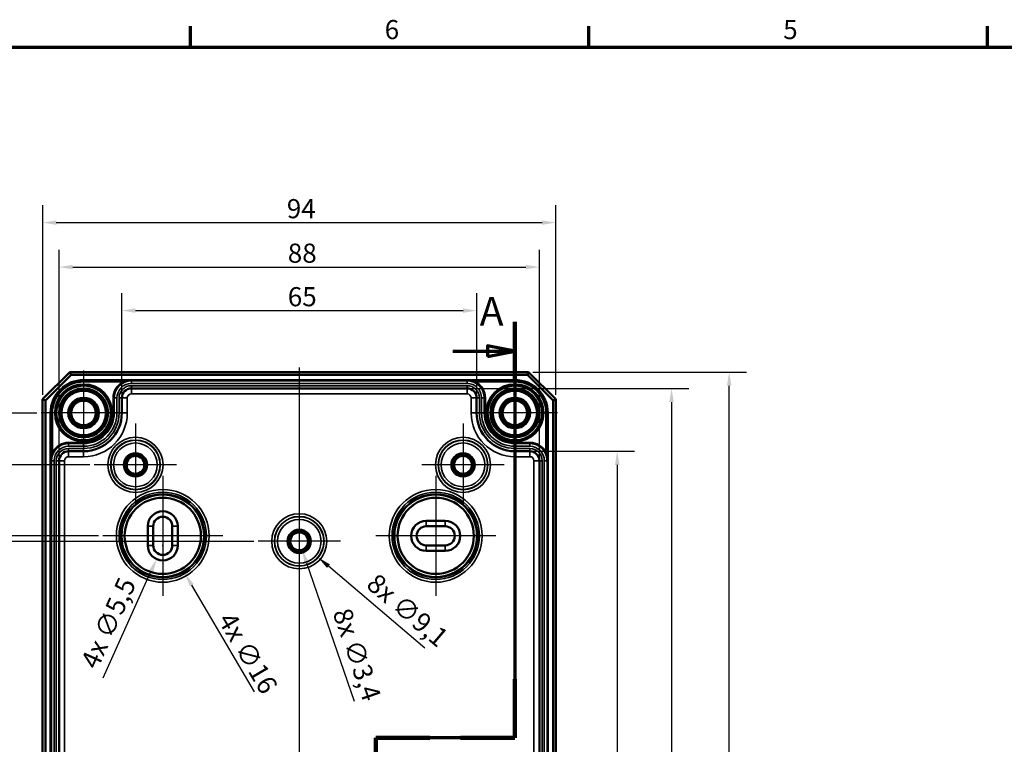
# Model space of a CAD drawing. Units: millimetres. Extents: x 16 to 588, y 6 to 415.
# Drawn here: x 125 to 305, y 282 to 415 of the extents above; entities that cross this region are included whole.
import ezdxf

# ---------------------------------------------------------------- set-up
doc = ezdxf.new("R2010")
doc.units = ezdxf.units.MM
doc.layers.get('0').update_dxf_attribs({"lineweight": 25})
for name, color, linetype, lineweight in [('Bemaßung (ISO)', 7, 'Continuous', 25), ('Mittellinie (ISO)', 7, 'Continuous', 25), ('Mittelpunktmarkierung (ISO)', 7, 'Continuous', 25), ('Rahmen (ISO)', 7, 'Continuous', 70), ('Schnittlinie (ISO)', 7, 'Continuous', 70), ('Sichtbar (ISO)', 7, 'Continuous', 50), ('Sichtbar schmal (ISO)', 7, 'Continuous', 35)]:
    doc.layers.add(name, color=color, linetype=linetype, lineweight=lineweight)
doc.styles.add('Bezeichnungstext (DIN)', font='isocpeur.ttf')
doc.styles.add('Notiztext (DIN)', font='isocpeur.ttf')
doc.dimstyles.new('Standard (DIN)', dxfattribs={"dimtxt": 3.5, "dimasz": 2.5, "dimexe": 3.175, "dimexo": 0.8, "dimgap": 0.8, "dimtad": 1, "dimrnd": 1e-08, "dimtxsty": 'Notiztext (DIN)', "dimcen": 0.09, "dimdle": 10, "dimclrd": 256, "dimclre": 256, "dimclrt": 256, "dimadec": 0, "dimazin": 0, "dimtfac": 1, "dimtmove": 0, "dimatfit": 3, "dimfxl": 1, "dimtolj": 1, "dimtzin": 0, "dimlwd": -1, "dimlwe": -1, "dimarcsym": 0})

# ---------------------------------------------------------------- blocks, each defined once
blk = doc.blocks.new('Ränder Vorgaberahmen')
at = {"layer": 'Rahmen (ISO)'}
for p, q in [((156, 410), (156, 413.9)), ((229, 410), (229, 413.9)), ((302, 410), (302, 413.9))]:
    blk.add_line(p, q, dxfattribs=at)
at = {"layer": 'Rahmen (ISO)', "flags": 128}
blk.add_lwpolyline([(20, 10), (20, 410), (584, 410), (584, 10), (20, 10)], dxfattribs=at)
at = {"layer": 'Rahmen (ISO)', "char_height": 3.5, "attachment_point": 7, "style": 'Notiztext (DIN)'}
for s, insert in [('6', (191.58, 410.4)), ('5', (264.58, 410.4))]:
    blk.add_mtext(s, dxfattribs=dict(at, insert=insert))
blk = doc.blocks.new('2DTransSchnitt0')
at = {"layer": 'Schnittlinie (ISO)', "linetype": 'Continuous'}
for p, q in [((215.43, 359.73), (215.43, 283.57)), ((215.43, 354.36), (210.43, 355.36)), ((210.43, 355.36), (210.43, 353.36)), ((204.07, 354.36), (210.43, 354.36)), ((210.43, 354.36), (215.43, 354.36)), ((210.43, 353.36), (215.43, 354.36)), ((215.43, 283.57), (189.93, 283.57)), ((189.93, 283.57), (189.93, 235.06)), ((189.93, 235.06), (200.93, 235.06)), ((200.93, 235.06), (200.93, 160.01)), ((200.93, 165.28), (195.93, 166.28)), ((195.93, 166.28), (195.93, 164.28)), ((191.8, 165.28), (195.93, 165.28)), ((195.93, 165.28), (200.93, 165.28)), ((195.93, 164.28), (200.93, 165.28))]:
    blk.add_line(p, q, dxfattribs=at)
at = {"layer": 'Schnittlinie (ISO)', "linetype": 'Continuous', "lineweight": 140}
for p, q in [((215.43, 359.73), (215.43, 348.98)), ((215.43, 294.32), (215.43, 283.57)), ((199.88, 283.57), (189.93, 283.57)), ((189.93, 283.57), (189.93, 275.64)), ((215.43, 283.57), (205.48, 283.57)), ((189.93, 242.99), (189.93, 235.06)), ((189.93, 235.06), (200.93, 235.06)), ((200.93, 235.06), (200.93, 224.53)), ((200.93, 170.54), (200.93, 160.01))]:
    blk.add_line(p, q, dxfattribs=at)
at = {"layer": 'Schnittlinie (ISO)', "linetype": 'Continuous', "flags": 128}
for points in [[(210.43, 353.36), (215.43, 354.36), (210.43, 355.36), (210.43, 353.36)], [(195.93, 164.28), (200.93, 165.28), (195.93, 166.28), (195.93, 164.28)]]:
    blk.add_lwpolyline(points, dxfattribs=at)
at = {"layer": 'Schnittlinie (ISO)'}
for points in [[(210.43, 353.36), (215.43, 354.36), (210.43, 355.36), (210.43, 353.36)], [(195.93, 164.28), (200.93, 165.28), (195.93, 166.28), (195.93, 164.28)]]:
    blk.add_solid(points, dxfattribs=at)
at = {"layer": 'Schnittlinie (ISO)', "char_height": 5.25, "attachment_point": 7, "style": 'Bezeichnungstext (DIN)'}
for insert in [(208.99, 357.4), (193.94, 156.62)]:
    blk.add_mtext('A', dxfattribs=dict(at, insert=insert))
blk = doc.blocks.new('*D7')
at = {"layer": 'Bemaßung (ISO)', "transparency": 16777216}
for p, q in [((143.43, 346.58), (143.43, 364.96)), ((208.43, 346.58), (208.43, 364.96)), ((145.93, 361.78), (205.93, 361.78))]:
    blk.add_line(p, q, dxfattribs=at)
for points in [[(145.93, 362.2), (145.93, 361.37), (143.43, 361.78)], [(205.93, 362.2), (205.93, 361.37), (208.43, 361.78)]]:
    blk.add_solid(points, dxfattribs=at)
at = {"layer": 'Defpoints', "color": 0, "transparency": 16777216}
for p in [(208.43, 361.78), (143.43, 345.78), (208.43, 345.78)]:
    blk.add_point(p, dxfattribs=at)
at = {"layer": 'Bemaßung (ISO)', "transparency": 16777216, "insert": (173.83, 366.08), "char_height": 3.5, "attachment_point": 1, "style": 'Notiztext (DIN)'}
blk.add_mtext('\\A1;65', dxfattribs=at)
blk = doc.blocks.new('*D8')
at = {"layer": 'Bemaßung (ISO)', "transparency": 16777216}
for p, q in [((131.93, 335.08), (131.93, 372.93)), ((219.92, 335.08), (219.92, 372.93)), ((134.43, 369.75), (217.42, 369.75))]:
    blk.add_line(p, q, dxfattribs=at)
for points in [[(134.43, 370.17), (134.43, 369.34), (131.93, 369.75)], [(217.42, 370.17), (217.42, 369.34), (219.92, 369.75)]]:
    blk.add_solid(points, dxfattribs=at)
at = {"layer": 'Defpoints', "color": 0, "transparency": 16777216}
for p in [(219.92, 369.75), (131.93, 334.28), (219.92, 334.28)]:
    blk.add_point(p, dxfattribs=at)
at = {"layer": 'Bemaßung (ISO)', "transparency": 16777216, "insert": (173.83, 374.05), "char_height": 3.5, "attachment_point": 1, "style": 'Notiztext (DIN)'}
blk.add_mtext('\\A1;88', dxfattribs=at)
blk = doc.blocks.new('*D9')
at = {"layer": 'Bemaßung (ISO)', "transparency": 16777216}
for p, q in [((128.93, 346.33), (128.93, 381.07)), ((222.93, 346.33), (222.93, 381.07)), ((131.43, 377.9), (220.43, 377.9))]:
    blk.add_line(p, q, dxfattribs=at)
for points in [[(131.43, 378.31), (131.43, 377.48), (128.93, 377.9)], [(220.43, 378.31), (220.43, 377.48), (222.93, 377.9)]]:
    blk.add_solid(points, dxfattribs=at)
at = {"layer": 'Defpoints', "color": 0, "transparency": 16777216}
for p in [(222.93, 377.9), (128.93, 345.53), (222.93, 345.53)]:
    blk.add_point(p, dxfattribs=at)
at = {"layer": 'Bemaßung (ISO)', "transparency": 16777216, "insert": (173.65, 382.2), "char_height": 3.5, "attachment_point": 1, "style": 'Notiztext (DIN)'}
blk.add_mtext('\\A1;94', dxfattribs=at)
blk = doc.blocks.new('*D10')
at = {"layer": 'Bemaßung (ISO)', "transparency": 16777216}
for p, q in [((218.97, 336.03), (237.35, 336.03)), ((234.17, 333.53), (234.17, 187.53)), ((218.97, 185.03), (237.35, 185.03))]:
    blk.add_line(p, q, dxfattribs=at)
for points in [[(233.76, 333.53), (234.59, 333.53), (234.17, 336.03)], [(233.76, 187.53), (234.59, 187.53), (234.17, 185.03)]]:
    blk.add_solid(points, dxfattribs=at)
at = {"layer": 'Defpoints', "color": 0, "transparency": 16777216}
for p in [(218.17, 336.03), (218.17, 185.03), (234.17, 185.03)]:
    blk.add_point(p, dxfattribs=at)
at = {"layer": 'Bemaßung (ISO)', "transparency": 16777216, "insert": (229.87, 257.91), "char_height": 3.5, "attachment_point": 1, "rotation": 90, "style": 'Notiztext (DIN)'}
blk.add_mtext('\\A1;151', dxfattribs=at)
blk = doc.blocks.new('*D11')
at = {"layer": 'Bemaßung (ISO)', "transparency": 16777216}
for p, q in [((207.48, 347.53), (247.3, 347.53)), ((244.12, 345.03), (244.12, 176.04)), ((207.48, 173.54), (247.3, 173.54))]:
    blk.add_line(p, q, dxfattribs=at)
for points in [[(243.71, 345.03), (244.54, 345.03), (244.12, 347.53)], [(243.71, 176.04), (244.54, 176.04), (244.12, 173.54)]]:
    blk.add_solid(points, dxfattribs=at)
at = {"layer": 'Defpoints', "color": 0, "transparency": 16777216}
for p in [(206.68, 347.53), (206.68, 173.54), (244.12, 173.54)]:
    blk.add_point(p, dxfattribs=at)
at = {"layer": 'Bemaßung (ISO)', "transparency": 16777216, "insert": (239.82, 257.38), "char_height": 3.5, "attachment_point": 1, "rotation": 90, "style": 'Notiztext (DIN)'}
blk.add_mtext('\\A1;174', dxfattribs=at)
blk = doc.blocks.new('*D12')
at = {"layer": 'Bemaßung (ISO)', "transparency": 16777216}
for p, q in [((218.73, 350.53), (257.86, 350.53)), ((254.68, 173.03), (254.68, 348.03)), ((218.73, 170.53), (257.86, 170.53))]:
    blk.add_line(p, q, dxfattribs=at)
for points in [[(254.27, 348.03), (255.1, 348.03), (254.68, 350.53)], [(254.27, 173.03), (255.1, 173.03), (254.68, 170.53)]]:
    blk.add_solid(points, dxfattribs=at)
at = {"layer": 'Defpoints', "color": 0, "transparency": 16777216}
for p in [(217.93, 350.53), (254.68, 350.53), (217.93, 170.53)]:
    blk.add_point(p, dxfattribs=at)
at = {"layer": 'Bemaßung (ISO)', "transparency": 16777216, "insert": (250.38, 257.56), "char_height": 3.5, "attachment_point": 1, "rotation": 90, "style": 'Notiztext (DIN)'}
blk.add_mtext('\\A1;180', dxfattribs=at)
blk = doc.blocks.new('*D13')
at = {"layer": 'Bemaßung (ISO)', "transparency": 16777216}
for p, q in [((167.58, 319.53), (115.28, 319.53)), ((118.46, 317.03), (118.46, 204.03)), ((167.58, 201.53), (115.28, 201.53))]:
    blk.add_line(p, q, dxfattribs=at)
for points in [[(118.04, 317.03), (118.87, 317.03), (118.46, 319.53)], [(118.04, 204.03), (118.87, 204.03), (118.46, 201.53)]]:
    blk.add_solid(points, dxfattribs=at)
at = {"layer": 'Defpoints', "color": 0, "transparency": 16777216}
for p in [(168.38, 319.53), (118.46, 201.53), (168.38, 201.53)]:
    blk.add_point(p, dxfattribs=at)
at = {"layer": 'Bemaßung (ISO)', "transparency": 16777216, "insert": (114.16, 257.91), "char_height": 3.5, "attachment_point": 1, "rotation": 90, "style": 'Notiztext (DIN)'}
blk.add_mtext('\\A1;118', dxfattribs=at)
blk = doc.blocks.new('*D14')
at = {"layer": 'Bemaßung (ISO)', "transparency": 16777216}
for p, q in [((139.13, 320.53), (105.59, 320.53)), ((108.77, 318.03), (108.77, 203.03)), ((139.13, 200.53), (105.59, 200.53))]:
    blk.add_line(p, q, dxfattribs=at)
for points in [[(108.35, 318.03), (109.18, 318.03), (108.77, 320.53)], [(108.35, 203.03), (109.18, 203.03), (108.77, 200.53)]]:
    blk.add_solid(points, dxfattribs=at)
at = {"layer": 'Defpoints', "color": 0, "transparency": 16777216}
for p in [(139.93, 320.53), (108.77, 200.53), (139.93, 200.53)]:
    blk.add_point(p, dxfattribs=at)
at = {"layer": 'Bemaßung (ISO)', "transparency": 16777216, "insert": (104.47, 257.56), "char_height": 3.5, "attachment_point": 1, "rotation": 90, "style": 'Notiztext (DIN)'}
blk.add_mtext('\\A1;120', dxfattribs=at)
blk = doc.blocks.new('*D15')
at = {"layer": 'Bemaßung (ISO)', "transparency": 16777216}
for p, q in [((137.58, 333.53), (96.45, 333.53)), ((99.63, 331.03), (99.63, 190.03)), ((137.58, 187.53), (96.45, 187.53))]:
    blk.add_line(p, q, dxfattribs=at)
for points in [[(99.21, 331.03), (100.04, 331.03), (99.63, 333.53)], [(99.21, 190.03), (100.04, 190.03), (99.63, 187.53)]]:
    blk.add_solid(points, dxfattribs=at)
at = {"layer": 'Defpoints', "color": 0, "transparency": 16777216}
for p in [(138.38, 333.53), (99.63, 187.53), (138.38, 187.53)]:
    blk.add_point(p, dxfattribs=at)
at = {"layer": 'Bemaßung (ISO)', "transparency": 16777216, "insert": (95.33, 257.38), "char_height": 3.5, "attachment_point": 1, "rotation": 90, "style": 'Notiztext (DIN)'}
blk.add_mtext('\\A1;146', dxfattribs=at)
blk = doc.blocks.new('*D16')
at = {"layer": 'Bemaßung (ISO)', "transparency": 16777216}
for p, q in [((127.83, 343.03), (86.95, 343.03)), ((90.12, 340.53), (90.12, 180.53)), ((127.83, 178.03), (86.95, 178.03))]:
    blk.add_line(p, q, dxfattribs=at)
for points in [[(89.71, 340.53), (90.54, 340.53), (90.12, 343.03)], [(89.71, 180.53), (90.54, 180.53), (90.12, 178.03)]]:
    blk.add_solid(points, dxfattribs=at)
at = {"layer": 'Defpoints', "color": 0, "transparency": 16777216}
for p in [(128.63, 343.03), (90.12, 178.03), (128.63, 178.03)]:
    blk.add_point(p, dxfattribs=at)
at = {"layer": 'Bemaßung (ISO)', "transparency": 16777216, "insert": (85.82, 257.56), "char_height": 3.5, "attachment_point": 1, "rotation": 90, "style": 'Notiztext (DIN)'}
blk.add_mtext('\\A1;165', dxfattribs=at)
blk = doc.blocks.new('*D21')
at = {"layer": 'Bemaßung (ISO)', "transparency": 16777216}
for p, q in [((175.84, 319.53), (176.02, 319.53)), ((175.93, 319.44), (175.93, 319.62)), ((198.96, 299.94), (181.29, 314.97))]:
    blk.add_line(p, q, dxfattribs=at)
blk.add_solid([(181.56, 315.29), (181.02, 314.65), (179.39, 316.59)], dxfattribs=at)
at = {"layer": 'Defpoints', "color": 0, "transparency": 16777216}
for p in [(172.46, 322.48), (179.39, 316.59)]:
    blk.add_point(p, dxfattribs=at)
at = {"layer": 'Bemaßung (ISO)', "transparency": 16777216, "insert": (190.26, 313.91), "char_height": 3.5, "attachment_point": 1, "rotation": 319.6168, "style": 'Notiztext (DIN)'}
blk.add_mtext('\\A1;\\fISOCPEUR|b0|i0;\\H3.5000;8x ∅9,1', dxfattribs=at)
blk = doc.blocks.new('*D22')
at = {"layer": 'Bemaßung (ISO)', "transparency": 16777216}
for p, q in [((175.84, 319.53), (176.02, 319.53)), ((175.93, 319.44), (175.93, 319.62)), ((186.03, 290.2), (177.3, 315.56))]:
    blk.add_line(p, q, dxfattribs=at)
blk.add_solid([(177.69, 315.7), (176.9, 315.43), (176.48, 317.93)], dxfattribs=at)
at = {"layer": 'Defpoints', "color": 0, "transparency": 16777216}
for p in [(175.37, 321.14), (176.48, 317.93)]:
    blk.add_point(p, dxfattribs=at)
at = {"layer": 'Bemaßung (ISO)', "transparency": 16777216, "insert": (185.31, 307.64), "char_height": 3.5, "attachment_point": 1, "rotation": 289.0129, "style": 'Notiztext (DIN)'}
blk.add_mtext('\\A1;\\fISOCPEUR|b0|i0;\\H3.5000;8x ∅3,4', dxfattribs=at)
blk = doc.blocks.new('*D23')
at = {"layer": 'Bemaßung (ISO)', "transparency": 16777216}
for p, q in [((150.84, 320.53), (151.02, 320.53)), ((150.93, 320.44), (150.93, 320.62)), ((167.73, 291.99), (156.25, 311.49))]:
    blk.add_line(p, q, dxfattribs=at)
blk.add_solid([(156.61, 311.7), (155.89, 311.28), (154.98, 313.64)], dxfattribs=at)
at = {"layer": 'Defpoints', "color": 0, "transparency": 16777216}
for p in [(146.87, 327.43), (154.98, 313.64)]:
    blk.add_point(p, dxfattribs=at)
at = {"layer": 'Bemaßung (ISO)', "transparency": 16777216, "insert": (163.93, 306.93), "char_height": 3.5, "attachment_point": 1, "rotation": 300.4811, "style": 'Notiztext (DIN)'}
blk.add_mtext('\\A1;\\fISOCPEUR|b0|i0;\\H3.5000;4x ∅16', dxfattribs=at)
blk = doc.blocks.new('*D24')
at = {"layer": 'Bemaßung (ISO)', "transparency": 16777216}
for p, q in [((150.84, 318.78), (151.02, 318.78)), ((150.93, 318.69), (150.93, 318.87)), ((139.99, 294.54), (148.77, 314))]:
    blk.add_line(p, q, dxfattribs=at)
blk.add_solid([(148.39, 314.17), (149.15, 313.83), (149.8, 316.28)], dxfattribs=at)
at = {"layer": 'Defpoints', "color": 0, "transparency": 16777216}
for p in [(152.06, 321.29), (149.8, 316.28)]:
    blk.add_point(p, dxfattribs=at)
at = {"layer": 'Bemaßung (ISO)', "transparency": 16777216, "insert": (135.76, 297.32), "char_height": 3.5, "attachment_point": 1, "rotation": 65.7159, "style": 'Notiztext (DIN)'}
blk.add_mtext('\\A1;\\fISOCPEUR|b0|i0;\\H3.5000;4x ∅5,5', dxfattribs=at)

msp = doc.modelspace()

# ---------------------------------------------------------------- linework, layer by layer
at = {"layer": 'Mittellinie (ISO)', "linetype": 'Continuous'}
msp.add_line((175.9269, 351.3861), (175.9269, 170.4951), dxfattribs=at)
at = {"layer": 'Mittelpunktmarkierung (ISO)', "linetype": 'Continuous'}
for p, q in [((136.4269, 350.8332), (136.4269, 335.2367)), ((215.4269, 350.8332), (215.4269, 335.2367)), ((144.2252, 343.0349), (128.6286, 343.0349)), ((223.2252, 343.0349), (207.6286, 343.0349)), ((145.9269, 341.0806), (145.9269, 325.9893)), ((205.9269, 341.0806), (205.9269, 325.9893)), ((153.4726, 333.5349), (138.3812, 333.5349)), ((213.4726, 333.5349), (198.3812, 333.5349)), ((150.9269, 331.5332), (150.9269, 309.5367)), ((200.9269, 331.5332), (200.9269, 309.5367)), ((175.9269, 327.0806), (175.9269, 311.9893)), ((161.9252, 320.5349), (139.9286, 320.5349)), ((183.4726, 319.5349), (168.3812, 319.5349)), ((211.9252, 320.5349), (189.9286, 320.5349))]:
    msp.add_line(p, q, dxfattribs=at)
at = {"layer": 'Sichtbar (ISO)'}
for p, q in [((133.9269, 350.5349), (128.9269, 345.5349)), ((129.4269, 345.3278), (134.134, 350.0349)), ((217.9269, 350.5349), (133.9269, 350.5349)), ((133.9269, 350.5349), (134.134, 350.0349)), ((134.134, 350.0349), (217.7198, 350.0349)), ((217.9269, 350.5349), (217.7198, 350.0349)), ((217.7198, 350.0349), (222.4269, 345.3278)), ((222.9269, 345.5349), (217.9269, 350.5349)), ((206.6769, 347.5321), (145.1769, 347.5321)), ((128.9269, 345.5349), (128.9269, 175.5349)), ((128.9269, 345.5349), (129.4269, 345.3278)), ((129.4269, 175.742), (129.4269, 345.3278)), ((143.4269, 345.7821), (143.4269, 343.0349)), ((208.4269, 343.0349), (208.4269, 345.7821)), ((222.9269, 345.5349), (222.4269, 345.3278)), ((222.4269, 345.3278), (222.4269, 175.742)), ((222.9269, 175.5349), (222.9269, 345.5349)), ((136.4269, 336.0349), (133.6797, 336.0349)), ((218.1741, 336.0349), (215.4269, 336.0349)), ((131.9297, 334.2849), (131.9297, 186.7849)), ((219.9241, 186.7849), (219.9241, 334.2849)), ((199.1769, 323.2849), (202.6769, 323.2849)), ((148.1769, 318.7849), (148.1769, 322.2849)), ((149.1769, 318.7849), (149.1769, 322.2849)), ((152.6769, 322.2849), (152.6769, 318.7849)), ((153.6769, 322.2849), (153.6769, 318.7849)), ((199.1769, 322.2849), (202.6769, 322.2849)), ((202.6769, 318.7849), (199.1769, 318.7849)), ((202.6769, 317.7849), (199.1769, 317.7849))]:
    msp.add_line(p, q, dxfattribs=at)
for centre, radius in [((136.4269, 343.0349), 5.004), ((136.4269, 343.0349), 4.488), ((136.4269, 343.0349), 4.188), ((136.4269, 343.0349), 4.15), ((136.4269, 343.0349), 4.0653), ((215.4269, 343.0349), 5.004), ((215.4269, 343.0349), 4.488), ((215.4269, 343.0349), 4.188), ((215.4269, 343.0349), 4.15), ((215.4269, 343.0349), 4.0653), ((136.4269, 343.0349), 2.8), ((136.4269, 343.0349), 2.5), ((136.4269, 343.0349), 2.25), ((215.4269, 343.0349), 2.8), ((215.4269, 343.0349), 2.5), ((215.4269, 343.0349), 2.25), ((145.9269, 333.5349), 1.9913), ((205.9269, 333.5349), 1.9913), ((145.9269, 333.5349), 1.7), ((145.9269, 333.5349), 1.6345), ((205.9269, 333.5349), 1.7), ((205.9269, 333.5349), 1.6345), ((150.9269, 320.5349), 6.9846), ((200.9269, 320.5349), 6.9846), ((175.9269, 319.5349), 1.9913), ((175.9269, 319.5349), 1.7), ((175.9269, 319.5349), 1.6345)]:
    msp.add_circle(centre, radius, dxfattribs=at)
for centre, radius, start, end in [((145.1769, 345.7821), 1.75, 90, 180), ((206.6769, 345.7821), 1.75, 0, 90), ((136.4269, 343.0349), 7, 270, 0), ((215.4269, 343.0349), 7, 180, 270), ((133.6797, 334.2849), 1.75, 90, 180), ((218.1741, 334.2849), 1.75, 0, 90), ((150.9269, 322.2849), 2.75, 0, 180), ((150.9269, 322.2849), 1.75, 0, 180), ((199.1769, 320.5349), 2.75, 90, 270), ((202.6769, 320.5349), 2.75, 270, 90), ((199.1769, 320.5349), 1.75, 90, 270), ((202.6769, 320.5349), 1.75, 270, 90), ((150.9269, 318.7849), 2.75, 180, 0), ((150.9269, 318.7849), 1.75, 180, 0)]:
    msp.add_arc(centre, radius, start, end, dxfattribs=at)
at = {"layer": 'Sichtbar schmal (ISO)'}
for p, q in [((136.4269, 348.9342), (136.4269, 349.1342)), ((215.4269, 349.1342), (136.4269, 349.1342)), ((136.4269, 348.9342), (215.4269, 348.9342)), ((136.4269, 348.9342), (136.4269, 348.9328)), ((136.4269, 348.9328), (136.4269, 348.7328)), ((145.1769, 348.9328), (136.4269, 348.9328)), ((136.4269, 348.7328), (143.5922, 348.7328)), ((143.6868, 348.5566), (143.5922, 348.7328)), ((145.1769, 348.9328), (145.1769, 348.9294)), ((145.1769, 348.9294), (145.1769, 348.4294)), ((206.6769, 348.9294), (145.1769, 348.9294)), ((145.1769, 348.4294), (206.6769, 348.4294)), ((215.4269, 348.9328), (206.6769, 348.9328)), ((206.6769, 348.9328), (206.6769, 348.9294)), ((206.6769, 348.9294), (206.6769, 348.4294)), ((208.167, 348.5566), (208.2616, 348.7328)), ((208.2616, 348.7328), (215.4269, 348.7328)), ((215.4269, 349.1342), (215.4269, 348.9342)), ((215.4269, 348.9342), (215.4269, 348.9328)), ((215.4269, 348.9328), (215.4269, 348.7328)), ((206.6769, 348.0349), (145.1769, 348.0349)), ((145.1769, 348.0349), (145.1769, 347.5349)), ((145.1769, 347.5321), (145.1769, 347.5349)), ((145.1769, 347.5349), (206.6769, 347.5349)), ((145.1769, 346.5321), (145.1769, 347.5321)), ((145.1769, 346.5321), (206.6769, 346.5321)), ((206.6769, 348.0349), (206.6769, 347.5349)), ((206.6769, 347.5321), (206.6769, 347.5349)), ((206.6769, 346.5321), (206.6769, 347.5321)), ((142.0276, 345.7821), (141.8276, 345.7821)), ((141.8276, 345.7821), (141.8276, 343.0349)), ((142.0276, 343.0349), (142.0276, 345.7821)), ((142.0276, 345.7821), (142.0297, 345.7821)), ((142.0297, 345.7821), (142.0297, 343.0349)), ((142.0297, 345.7821), (142.5297, 345.7821)), ((142.5297, 343.0349), (142.5297, 345.7821)), ((142.9241, 345.7821), (142.9241, 343.0349)), ((142.9241, 345.7821), (143.4241, 345.7821)), ((143.4269, 345.7821), (143.4241, 345.7821)), ((143.4241, 343.0349), (143.4241, 345.7821)), ((144.4269, 345.7821), (143.4269, 345.7821)), ((144.4269, 343.0349), (144.4269, 345.7821)), ((207.4269, 345.7821), (208.4269, 345.7821)), ((207.4269, 345.7821), (207.4269, 343.0349)), ((208.4269, 345.7821), (208.4297, 345.7821)), ((208.9297, 345.7821), (208.4297, 345.7821)), ((208.4297, 345.7821), (208.4297, 343.0349)), ((208.9297, 343.0349), (208.9297, 345.7821)), ((209.8241, 345.7821), (209.3241, 345.7821)), ((209.3241, 345.7821), (209.3241, 343.0349)), ((209.8262, 345.7821), (209.8241, 345.7821)), ((209.8241, 343.0349), (209.8241, 345.7821)), ((209.8262, 345.7821), (210.0262, 345.7821)), ((209.8262, 345.7821), (209.8262, 343.0349)), ((210.0262, 343.0349), (210.0262, 345.7821)), ((130.5276, 343.0349), (130.3276, 343.0349)), ((130.3276, 343.0349), (130.3276, 178.0349)), ((130.5276, 178.0349), (130.5276, 343.0349)), ((130.5276, 343.0349), (130.529, 343.0349)), ((130.529, 343.0349), (130.729, 343.0349)), ((130.529, 343.0349), (130.529, 334.2849)), ((130.729, 335.8696), (130.729, 343.0349)), ((142.0276, 343.0349), (141.8276, 343.0349)), ((142.0276, 343.0349), (142.0297, 343.0349)), ((142.0297, 343.0349), (142.5297, 343.0349)), ((142.9241, 343.0349), (143.4241, 343.0349)), ((143.4269, 343.0349), (143.4241, 343.0349)), ((144.4269, 343.0349), (143.4269, 343.0349)), ((207.4269, 343.0349), (208.4269, 343.0349)), ((208.4269, 343.0349), (208.4297, 343.0349)), ((208.9297, 343.0349), (208.4297, 343.0349)), ((209.8241, 343.0349), (209.3241, 343.0349)), ((209.8262, 343.0349), (209.8241, 343.0349)), ((209.8262, 343.0349), (210.0262, 343.0349)), ((221.1248, 343.0349), (221.1248, 335.8696)), ((221.3248, 343.0349), (221.1248, 343.0349)), ((221.3248, 334.2849), (221.3248, 343.0349)), ((221.3262, 343.0349), (221.3248, 343.0349)), ((221.3262, 343.0349), (221.5262, 343.0349)), ((221.3262, 343.0349), (221.3262, 178.0349)), ((221.5262, 178.0349), (221.5262, 343.0349)), ((133.6797, 337.4342), (133.6797, 337.6342)), ((136.4269, 337.6342), (133.6797, 337.6342)), ((133.6797, 337.4342), (136.4269, 337.4342)), ((133.6797, 337.4342), (133.6797, 337.4321)), ((136.4269, 337.4321), (133.6797, 337.4321)), ((133.6797, 337.4321), (133.6797, 336.9321)), ((136.4269, 337.4342), (136.4269, 337.6342)), ((136.4269, 337.4342), (136.4269, 337.4321)), ((136.4269, 337.4321), (136.4269, 336.9321)), ((215.4269, 337.4342), (215.4269, 337.6342)), ((218.1741, 337.6342), (215.4269, 337.6342)), ((215.4269, 337.4342), (218.1741, 337.4342)), ((215.4269, 337.4342), (215.4269, 337.4321)), ((218.1741, 337.4321), (215.4269, 337.4321)), ((215.4269, 337.4321), (215.4269, 336.9321)), ((218.1741, 337.4342), (218.1741, 337.6342)), ((218.1741, 337.4342), (218.1741, 337.4321)), ((218.1741, 337.4321), (218.1741, 336.9321)), ((130.9052, 335.775), (130.729, 335.8696)), ((133.6797, 336.9321), (136.4269, 336.9321)), ((136.4269, 336.5377), (133.6797, 336.5377)), ((133.6797, 336.5377), (133.6797, 336.0377)), ((133.6797, 336.0349), (133.6797, 336.0377)), ((133.6797, 336.0377), (136.4269, 336.0377)), ((133.6797, 335.0349), (133.6797, 336.0349)), ((136.4269, 336.5377), (136.4269, 336.0377)), ((136.4269, 336.0349), (136.4269, 336.0377)), ((136.4269, 335.0349), (136.4269, 336.0349)), ((215.4269, 336.9321), (218.1741, 336.9321)), ((218.1741, 336.5377), (215.4269, 336.5377)), ((215.4269, 336.5377), (215.4269, 336.0377)), ((215.4269, 336.0349), (215.4269, 336.0377)), ((215.4269, 336.0377), (218.1741, 336.0377)), ((215.4269, 335.0349), (215.4269, 336.0349)), ((218.1741, 336.5377), (218.1741, 336.0377)), ((218.1741, 336.0349), (218.1741, 336.0377)), ((218.1741, 335.0349), (218.1741, 336.0349)), ((220.9486, 335.775), (221.1248, 335.8696)), ((130.529, 334.2849), (130.5325, 334.2849)), ((130.5325, 334.2849), (131.0325, 334.2849)), ((130.5325, 334.2849), (130.5325, 186.7849)), ((131.0325, 186.7849), (131.0325, 334.2849)), ((131.4269, 334.2849), (131.4269, 186.7849)), ((131.9269, 334.2849), (131.4269, 334.2849)), ((131.9297, 334.2849), (131.9269, 334.2849)), ((131.9269, 186.7849), (131.9269, 334.2849)), ((131.9297, 334.2849), (132.9297, 334.2849)), ((132.9297, 186.7849), (132.9297, 334.2849)), ((133.6797, 335.0349), (136.4269, 335.0349)), ((215.4269, 335.0349), (218.1741, 335.0349)), ((218.9241, 334.2849), (219.9241, 334.2849)), ((218.9241, 334.2849), (218.9241, 186.7849)), ((219.9241, 334.2849), (219.9269, 334.2849)), ((220.4269, 334.2849), (219.9269, 334.2849)), ((219.9269, 334.2849), (219.9269, 186.7849)), ((220.4269, 186.7849), (220.4269, 334.2849)), ((221.3213, 334.2849), (220.8213, 334.2849)), ((220.8213, 334.2849), (220.8213, 186.7849)), ((221.3248, 334.2849), (221.3213, 334.2849)), ((221.3213, 186.7849), (221.3213, 334.2849)), ((199.1769, 322.2849), (199.1769, 323.2849)), ((202.6769, 322.2849), (202.6769, 323.2849)), ((148.1769, 322.2849), (149.1769, 322.2849)), ((153.6769, 322.2849), (152.6769, 322.2849)), ((149.1769, 318.7849), (148.1769, 318.7849)), ((153.6769, 318.7849), (152.6769, 318.7849)), ((199.1769, 317.7849), (199.1769, 318.7849)), ((202.6769, 318.7849), (202.6769, 317.7849))]:
    msp.add_line(p, q, dxfattribs=at)
for centre, radius in [((136.4269, 343.0349), 5.2983), ((136.4269, 343.0349), 5.0983), ((215.4269, 343.0349), 5.2983), ((215.4269, 343.0349), 5.0983), ((145.9269, 333.5349), 5.0457), ((145.9269, 333.5349), 4.5457), ((145.9269, 333.5349), 4.5063), ((145.9269, 333.5349), 4.0063), ((205.9269, 333.5349), 5.0457), ((205.9269, 333.5349), 4.5457), ((205.9269, 333.5349), 4.5063), ((205.9269, 333.5349), 4.0063), ((145.9269, 333.5349), 2.1983), ((145.9269, 333.5349), 1.9983), ((205.9269, 333.5349), 2.1983), ((205.9269, 333.5349), 1.9983), ((150.9269, 320.5349), 8.4983), ((150.9269, 320.5349), 7.9983), ((150.9269, 320.5349), 7.9906), ((200.9269, 320.5349), 8.4983), ((200.9269, 320.5349), 7.9983), ((200.9269, 320.5349), 7.9906), ((150.9269, 320.5349), 7.6906), ((150.9269, 320.5349), 7.4983), ((150.9269, 320.5349), 6.9983), ((200.9269, 320.5349), 7.6906), ((200.9269, 320.5349), 7.4983), ((200.9269, 320.5349), 6.9983), ((175.9269, 319.5349), 5.0457), ((175.9269, 319.5349), 4.5457), ((175.9269, 319.5349), 4.5063), ((175.9269, 319.5349), 4.0063), ((175.9269, 319.5349), 2.1983), ((175.9269, 319.5349), 1.9983)]:
    msp.add_circle(centre, radius, dxfattribs=at)
for centre, radius, start, end in [((136.4269, 343.0349), 6.0993, 90, 180), ((136.4269, 343.0349), 5.8993, 90, 180), ((136.4269, 343.0349), 5.8979, 90, 180), ((136.4269, 343.0349), 5.6979, 90, 180), ((145.1769, 345.7821), 3.3493, 118.238185, 180), ((145.1769, 345.7821), 3.1493, 118.238185, 180), ((145.1769, 345.7821), 3.1472, 90, 180), ((145.1769, 345.7821), 2.6472, 90, 180), ((206.6769, 345.7821), 3.1472, 0, 90), ((206.6769, 345.7821), 2.6472, 0, 90), ((206.6769, 345.7821), 3.1493, 0, 61.761815), ((206.6769, 345.7821), 3.3493, 0, 61.761815), ((215.4269, 343.0349), 6.0993, 0, 90), ((215.4269, 343.0349), 5.8993, 0, 90), ((215.4269, 343.0349), 5.8979, 0, 90), ((215.4269, 343.0349), 5.6979, 0, 90), ((136.4269, 343.0349), 5, 80, 350), ((145.1769, 345.7821), 2.2528, 90, 180), ((145.1769, 345.7821), 1.7528, 90, 180), ((145.1769, 345.7821), 0.75, 90, 180), ((206.6769, 345.7821), 2.2528, 0, 90), ((206.6769, 345.7821), 1.7528, 0, 90), ((206.6769, 345.7821), 0.75, 0, 90), ((215.4269, 343.0349), 5, 80, 350), ((136.4269, 343.0349), 5.4007, 270, 0), ((136.4269, 343.0349), 5.6007, 270, 0), ((136.4269, 343.0349), 5.6028, 270, 0), ((136.4269, 343.0349), 6.1028, 270, 0), ((136.4269, 343.0349), 6.4972, 270, 0), ((136.4269, 343.0349), 6.9972, 270, 0), ((136.4269, 343.0349), 8, 270, 0), ((215.4269, 343.0349), 8, 180, 270), ((215.4269, 343.0349), 6.9972, 180, 270), ((215.4269, 343.0349), 6.4972, 180, 270), ((215.4269, 343.0349), 6.1028, 180, 270), ((215.4269, 343.0349), 5.6028, 180, 270), ((215.4269, 343.0349), 5.6007, 180, 270), ((215.4269, 343.0349), 5.4007, 180, 270), ((133.6797, 334.2849), 3.1472, 90, 180), ((133.6797, 334.2849), 3.3493, 90, 151.761815), ((133.6797, 334.2849), 3.1493, 90, 151.761815), ((218.1741, 334.2849), 3.3493, 28.238185, 90), ((218.1741, 334.2849), 3.1493, 28.238185, 90), ((218.1741, 334.2849), 3.1472, 0, 90), ((133.6797, 334.2849), 2.6472, 90, 180), ((133.6797, 334.2849), 2.2528, 90, 180), ((133.6797, 334.2849), 1.7528, 90, 180), ((218.1741, 334.2849), 2.6472, 0, 90), ((218.1741, 334.2849), 2.2528, 0, 90), ((218.1741, 334.2849), 1.7528, 0, 90), ((133.6797, 334.2849), 0.75, 90, 180), ((218.1741, 334.2849), 0.75, 0, 90)]:
    msp.add_arc(centre, radius, start, end, dxfattribs=at)
for points, knots in [([(145.1769, 348.9328), (144.9786, 348.9327), (144.7787, 348.9238), (144.3847, 348.8879), (144.1909, 348.8613), (143.8616, 348.7994), (143.7247, 348.7684), (143.5922, 348.7328)], [-0.170129112, -0.170129112, -0.170129112, -0.170129112, -0.107200133, -0.107200133, -0.045116179, -0.045116179, 0, 0, 0, 0]), ([(143.6868, 348.5566), (143.8114, 348.6236), (143.9401, 348.6819), (144.2497, 348.7983), (144.432, 348.8483), (144.8025, 348.9158), (144.9905, 348.9326), (145.1769, 348.9328)], [0, 0, 0, 0, 0.045116179, 0.045116179, 0.107200133, 0.107200133, 0.170129112, 0.170129112, 0.170129112, 0.170129112]), ([(208.2616, 348.7328), (208.1291, 348.7684), (207.9922, 348.7994), (207.6319, 348.8672), (207.4058, 348.8963), (207.0109, 348.9264), (206.8433, 348.9327), (206.6769, 348.9328)], [-0.169278713, -0.169278713, -0.169278713, -0.169278713, -0.124162534, -0.124162534, -0.051976648, -0.051976648, 0.0008504, 0.0008504, 0.0008504, 0.0008504]), ([(206.6769, 348.9328), (206.8334, 348.9326), (206.991, 348.9208), (207.3623, 348.8642), (207.5749, 348.8092), (207.9137, 348.6819), (208.0424, 348.6236), (208.167, 348.5566)], [-0.0008504, -0.0008504, -0.0008504, -0.0008504, 0.051976648, 0.051976648, 0.124162534, 0.124162534, 0.169278713, 0.169278713, 0.169278713, 0.169278713]), ([(130.729, 335.8696), (130.6934, 335.7371), (130.6624, 335.6002), (130.5947, 335.2399), (130.5655, 335.0139), (130.5354, 334.619), (130.5291, 334.4514), (130.529, 334.2849)], [-0.169278713, -0.169278713, -0.169278713, -0.169278713, -0.124162534, -0.124162534, -0.051976648, -0.051976648, 0.0008504, 0.0008504, 0.0008504, 0.0008504]), ([(130.529, 334.2849), (130.5292, 334.4414), (130.5411, 334.599), (130.5977, 334.9703), (130.6526, 335.1829), (130.78, 335.5217), (130.8383, 335.6504), (130.9052, 335.775)], [-0.0008504, -0.0008504, -0.0008504, -0.0008504, 0.051976648, 0.051976648, 0.124162534, 0.124162534, 0.169278713, 0.169278713, 0.169278713, 0.169278713]), ([(220.9486, 335.775), (221.0155, 335.6504), (221.0738, 335.5217), (221.1902, 335.2121), (221.2403, 335.0299), (221.3077, 334.6594), (221.3246, 334.4714), (221.3248, 334.2849)], [0, 0, 0, 0, 0.045116179, 0.045116179, 0.107200133, 0.107200133, 0.170129112, 0.170129112, 0.170129112, 0.170129112]), ([(221.3248, 334.2849), (221.3247, 334.4832), (221.3157, 334.6831), (221.2799, 335.0772), (221.2533, 335.271), (221.1914, 335.6002), (221.1604, 335.7371), (221.1248, 335.8696)], [-0.170129112, -0.170129112, -0.170129112, -0.170129112, -0.107200133, -0.107200133, -0.045116179, -0.045116179, 0, 0, 0, 0])]:
    msp.add_open_spline(points, degree=3, knots=knots, dxfattribs=at)

# ---------------------------------------------------------------- block references
msp.add_blockref('Ränder Vorgaberahmen', (0, 0))
at = {"layer": 'Schnittlinie (ISO)'}
msp.add_blockref('2DTransSchnitt0', (0, 0), dxfattribs=at)

# ---------------------------------------------------------------- dimensions: what is measured, and where the dimension line sits
at = {"layer": 'Bemaßung (ISO)'}
for base, p1, p2, angle, override, picture, middle in [((222.9269, 377.8961), (128.9269, 345.5349), (222.9269, 345.5349), 180, {"dimgap": 0.8, "dimdec": 2, "dimtol": 0, "dimlim": 0, "dimtp": 0, "dimtm": 0, "dimtdec": 2, "dimtofl": 0, "dimatfit": 1}, '*D9', (175.9269, 377.8961)), ((219.9241, 369.7548), (131.9297, 334.2849), (219.9241, 334.2849), 180, {"dimgap": 0.8, "dimdec": 1, "dimtol": 0, "dimlim": 0, "dimtp": 0, "dimtm": 0, "dimtdec": 2, "dimtofl": 0, "dimatfit": 1}, '*D8', (175.9269, 369.7548)), ((208.4269, 361.7821), (143.4269, 345.7821), (208.4269, 345.7821), 180, {"dimgap": 0.8, "dimdec": 2, "dimtol": 0, "dimlim": 0, "dimtp": 0, "dimtm": 0, "dimtdec": 2, "dimtofl": 0, "dimatfit": 1}, '*D7', (175.9269, 361.7821)), ((254.6834, 350.5349), (217.9269, 170.5349), (217.9269, 350.5349), 270, {"dimgap": 0.8, "dimdec": 2, "dimtol": 0, "dimlim": 0, "dimtp": 0, "dimtm": 0, "dimtdec": 2, "dimtofl": 0, "dimatfit": 1}, '*D12', (254.6834, 260.5349)), ((244.1219, 173.5377), (206.6769, 347.5321), (206.6769, 173.5377), 90, {"dimgap": 0.8, "dimdec": 1, "dimtol": 0, "dimlim": 0, "dimtp": 0, "dimtm": 0, "dimtdec": 2, "dimtofl": 0, "dimatfit": 1}, '*D11', (244.1219, 260.5349)), ((90.1218, 178.0349), (128.6286, 343.0349), (128.6286, 178.0349), 90, {"dimgap": 0.8, "dimdec": 2, "dimtol": 0, "dimlim": 0, "dimtp": 0, "dimtm": 0, "dimtdec": 2, "dimtofl": 0, "dimatfit": 1}, '*D16', (90.1218, 260.5349)), ((234.1741, 185.0349), (218.1741, 336.0349), (218.1741, 185.0349), 90, {"dimgap": 0.8, "dimdec": 2, "dimtol": 0, "dimlim": 0, "dimtp": 0, "dimtm": 0, "dimtdec": 2, "dimtofl": 0, "dimatfit": 1}, '*D10', (234.1741, 260.5349)), ((99.6275, 187.5349), (138.3812, 333.5349), (138.3812, 187.5349), 90, {"dimgap": 0.8, "dimdec": 2, "dimtol": 0, "dimlim": 0, "dimtp": 0, "dimtm": 0, "dimtdec": 2, "dimtofl": 0, "dimatfit": 1}, '*D15', (99.6275, 260.5349)), ((108.7676, 200.5349), (139.9286, 320.5349), (139.9286, 200.5349), 90, {"dimgap": 0.8, "dimdec": 2, "dimtol": 0, "dimlim": 0, "dimtp": 0, "dimtm": 0, "dimtdec": 2, "dimtofl": 0, "dimatfit": 1}, '*D14', (108.7676, 260.5349)), ((118.4561, 201.5349), (168.3812, 319.5349), (168.3812, 201.5349), 90, {"dimgap": 0.8, "dimdec": 2, "dimtol": 0, "dimlim": 0, "dimtp": 0, "dimtm": 0, "dimtdec": 2, "dimtofl": 0, "dimatfit": 1}, '*D13', (118.4561, 260.5349))]:
    dim = msp.add_linear_dim(base=base, p1=p1, p2=p2, angle=angle, dimstyle='Standard (DIN)', override=override, dxfattribs=at)
    dim.commit()
    dim.dimension.update_dxf_attribs({"geometry": picture, "text_midpoint": middle, "dimtype": 160})
for p1, p2, text, override, picture, middle in [((146.8698, 327.4278), (154.984, 313.6421), '\\fISOCPEUR|b0|i0;\\H3.5000;4x <>', {"dimgap": 0.8, "dimdec": 2, "dimlfac": 1, "dimtol": 0, "dimlim": 0, "dimtp": 0, "dimtm": 0, "dimtdec": 2, "dimtofl": 0}, '*D23', (163.773, 298.7101)), ((152.0579, 321.2916), (149.7959, 316.2783), '\\fISOCPEUR|b0|i0;\\H3.5000;4x <>', {"dimgap": 0.8, "dimdec": 2, "dimlfac": 1, "dimtol": 0, "dimlim": 0, "dimtp": 0, "dimtm": 0, "dimtdec": 2, "dimtofl": 0}, '*D24', (143.5898, 302.523)), ((172.4643, 322.4801), (179.3895, 316.5898), '\\fISOCPEUR|b0|i0;\\H3.5000;8x <>', {"dimgap": 0.8, "dimdec": 1, "dimlfac": 1, "dimtol": 0, "dimlim": 0, "dimtp": 0, "dimtm": 0, "dimtdec": 2, "dimtofl": 0}, '*D21', (192.6869, 305.2796)), ((175.3731, 321.1422), (176.4807, 317.9277), '\\fISOCPEUR|b0|i0;\\H3.5000;8x <>', {"dimgap": 0.8, "dimdec": 2, "dimlfac": 1, "dimtol": 0, "dimlim": 0, "dimtp": 0, "dimtm": 0, "dimtdec": 2, "dimtofl": 0}, '*D22', (183.1794, 298.4875))]:
    dim = msp.add_diameter_dim_2p(p1=p1, p2=p2, text=text, dimstyle='Standard (DIN)', override=override, dxfattribs=at)
    dim.commit()
    dim.dimension.update_dxf_attribs({"geometry": picture, "text_midpoint": middle, "dimtype": 163})

doc.saveas('drawing.dxf')
